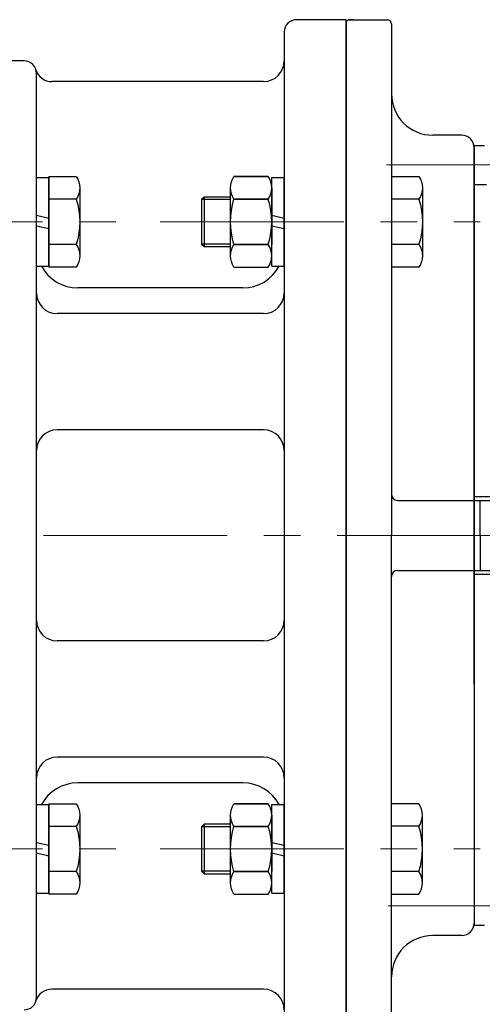
# Model space of a CAD drawing. Units: millimetres. Extents: x 354 to 3185, y 145 to 2147.
# Drawn here: x 2239 to 2351, y 1677 to 1915 of the extents above; entities that cross this region are included whole.
import ezdxf

# ---------------------------------------------------------------- set-up
doc = ezdxf.new("R2010")
doc.units = ezdxf.units.MM
doc.header["$LTSCALE"] = 0.2
doc.linetypes.add('CENTER', pattern=[50.8, 31.75, -6.35, 6.35, -6.35])
doc.layers.add('외형선', color=3, linetype='Continuous')
doc.layers.add('윤곽선', color=2, linetype='Continuous')
doc.layers.add('중심선', color=1, linetype='CENTER', lineweight=13)

# ---------------------------------------------------------------- blocks, each defined once
blk = doc.blocks.new('HEX BOLT-M12')
at = {"layer": '외형선', "linetype": 'Continuous'}
for p, q in [((835.86, 350.41), (835.86, 328.47)), ((843.36, 347.67), (843.36, 331.22)), ((842.52, 344.93), (835.86, 344.93)), ((842.52, 333.96), (835.86, 333.96))]:
    blk.add_line(p, q, dxfattribs=at)
blk.add_lwpolyline([(835.86, 350.41), (842.52, 350.41, -0.309401), (842.52, 344.93, -0.154701), (842.52, 333.96, -0.309401), (842.52, 328.47), (835.86, 328.47)], format="xyb", dxfattribs=at)
blk = doc.blocks.new('212F-2.2-1')
at = {"layer": '외형선'}
for p, q in [((2158.26, 1773.01), (2146.26, 1773.01)), ((2158.26, 1523.01), (2158.26, 1773.01)), ((2143.26, 1770.01), (2143.26, 1526.01)), ((2080.26, 1763.01), (2068.26, 1763.01)), ((2083.26, 1536.01), (2083.26, 1760.01)), ((2138.26, 1758.01), (2086.96, 1758.01)), ((2133.26, 1708.01), (2093.26, 1708.01)), ((2138.26, 1701.76), (2088.26, 1701.76)), ((2138.26, 1594.26), (2088.26, 1594.26)), ((2133.26, 1588.01), (2093.26, 1588.01)), ((2138.26, 1538.01), (2086.96, 1538.01))]:
    blk.add_line(p, q, dxfattribs=at)
at = {"layer": '외형선', "linetype": 'Continuous'}
for p, q in [((2083.26, 1713.28), (2083.26, 1734.78)), ((2083.26, 1734.78), (2086.26, 1734.78)), ((2086.26, 1713.28), (2086.26, 1734.78)), ((2140.26, 1713.28), (2140.26, 1734.78)), ((2140.26, 1734.78), (2143.26, 1734.78)), ((2143.26, 1713.28), (2143.26, 1734.78)), ((2130.26, 1715.8), (2130.26, 1732.25)), ((2140.26, 1732.25), (2140.26, 1718.54)), ((2140.26, 1715.8), (2140.26, 1732.25)), ((2131.1, 1729.51), (2139.41, 1729.51)), ((2139.41, 1729.51), (2131.1, 1729.51)), ((2083.26, 1725.61), (2086.26, 1724.94)), ((2140.26, 1725.61), (2143.26, 1724.94)), ((2086.26, 1722.31), (2083.26, 1722.98)), ((2143.26, 1722.31), (2140.26, 1722.98)), ((2131.1, 1718.54), (2139.41, 1718.54)), ((2139.41, 1718.54), (2131.1, 1718.54)), ((2083.26, 1713.28), (2086.26, 1713.28)), ((2140.26, 1713.28), (2143.26, 1713.28)), ((2083.26, 1561.25), (2083.26, 1582.75)), ((2083.26, 1582.75), (2086.26, 1582.75)), ((2086.26, 1561.25), (2086.26, 1582.75)), ((2140.26, 1561.25), (2140.26, 1582.75)), ((2140.26, 1582.75), (2143.26, 1582.75)), ((2143.26, 1561.25), (2143.26, 1582.75)), ((2130.26, 1563.77), (2130.26, 1580.23)), ((2140.26, 1580.23), (2140.26, 1566.51)), ((2140.26, 1563.77), (2140.26, 1580.23)), ((2131.1, 1577.48), (2139.41, 1577.48)), ((2139.41, 1577.48), (2131.1, 1577.48)), ((2083.26, 1573.58), (2086.26, 1572.91)), ((2140.26, 1573.58), (2143.26, 1572.91)), ((2086.26, 1570.28), (2083.26, 1570.95)), ((2143.26, 1570.28), (2140.26, 1570.95)), ((2131.1, 1566.51), (2139.41, 1566.51)), ((2139.41, 1566.51), (2131.1, 1566.51)), ((2083.26, 1561.25), (2086.26, 1561.25)), ((2140.26, 1561.25), (2143.26, 1561.25))]:
    blk.add_line(p, q, dxfattribs=at)
for points in [[(2131.1, 1713.06, -0.309401), (2131.1, 1718.54, -0.154701), (2131.1, 1729.51, -0.309401), (2131.1, 1735), (2139.41, 1735)], [(2131.1, 1713.06), (2139.41, 1713.06, 0.309401), (2139.41, 1718.54, 0.154701), (2139.41, 1729.51, 0.309401), (2139.41, 1735), (2131.1, 1735)], [(2131.1, 1561.03, -0.309401), (2131.1, 1566.51, -0.154701), (2131.1, 1577.48, -0.309401), (2131.1, 1582.97), (2139.41, 1582.97)], [(2131.1, 1561.03), (2139.41, 1561.03, 0.309401), (2139.41, 1566.51, 0.154701), (2139.41, 1577.48, 0.309401), (2139.41, 1582.97), (2131.1, 1582.97)]]:
    blk.add_lwpolyline(points, format="xyb", dxfattribs=at)
for points in [[(2130.26, 1730.03), (2123.86, 1730.03), (2123.26, 1729.43), (2123.26, 1718.63), (2123.86, 1718.03), (2130.26, 1718.03)], [(2130.26, 1578), (2123.86, 1578), (2123.26, 1577.4), (2123.26, 1566.6), (2123.86, 1566), (2130.26, 1566)]]:
    blk.add_lwpolyline(points, dxfattribs=at)
at = {"layer": '외형선'}
for centre, radius, start, end in [((2146.26, 1770.01), 3, 90, 180), ((2080.26, 1760.01), 3, 0, 90), ((2138.26, 1763.01), 5, 270, 0), ((2086.96, 1762.01), 4, 196.6015, 270), ((2093.26, 1718.01), 10, 208.2684, 270), ((2133.26, 1718.01), 10, 270, 331.7316), ((2088.26, 1706.76), 5, 180, 270), ((2138.26, 1706.76), 5, 270, 0), ((2088.26, 1589.26), 5, 90, 180), ((2138.26, 1589.26), 5, 360, 90), ((2093.26, 1578.01), 10, 90, 151.7316), ((2133.26, 1578.01), 10, 0, 0), ((2133.26, 1578.01), 10, 28.2684, 90), ((2086.96, 1534.01), 4, 90, 163.3985), ((2138.26, 1533.01), 5, 0, 90), ((2080.26, 1536.01), 3, 270, 0)]:
    blk.add_arc(centre, radius, start, end, dxfattribs=at)
at = {"layer": '윤곽선', "linetype": 'Continuous'}
for p, q in [((2123.86, 1730.03), (2123.86, 1718.03)), ((2123.86, 1578), (2123.86, 1566))]:
    blk.add_line(p, q, dxfattribs=at)
at = {"layer": '윤곽선'}
for p, q in [((2138.26, 1673.58), (2088.26, 1673.58)), ((2138.26, 1622.44), (2088.26, 1622.44))]:
    blk.add_line(p, q, dxfattribs=at)
at = {"layer": '윤곽선', "linetype": 'Continuous'}
for points in [[(2130.26, 1729.43), (2123.26, 1729.43)], [(2130.26, 1718.63), (2123.26, 1718.63)], [(2130.26, 1577.4), (2123.26, 1577.4)], [(2130.26, 1566.6), (2123.26, 1566.6)]]:
    blk.add_lwpolyline(points, dxfattribs=at)
at = {"layer": '윤곽선'}
for centre, start, end in [((2088.26, 1668.58), 90, 180), ((2138.26, 1668.58), 0, 90), ((2088.26, 1627.44), 180, 270), ((2138.26, 1627.44), 270, 0)]:
    blk.add_arc(centre, 5, start, end, dxfattribs=at)
at = {"layer": '중심선', "ltscale": 7}
for p, q in [((2040.24, 1724.03), (2103.76, 1724.03)), ((2113.26, 1724.03), (2190.76, 1724.03)), ((2040.24, 1572), (2103.76, 1572)), ((2113.26, 1572), (2190.76, 1572))]:
    blk.add_line(p, q, dxfattribs=at)
at = {"layer": '외형선', "linetype": 'Continuous'}
for p in [(1250.39, 1384.58), (1250.39, 1232.55)]:
    blk.add_blockref('HEX BOLT-M12', p, dxfattribs=at)
blk = doc.blocks.new('2.2M1')
at = {"layer": '외형선'}
for p, q in [((3639.16, -8241.19), (3639.66, -8240.69)), ((3639.16, -8241.19), (3639.16, -8490.19)), ((3639.66, -8240.69), (3649.16, -8240.69)), ((3640.98, -8240.69), (3639.66, -8240.69)), ((3650.16, -8241.69), (3650.16, -8275.65)), ((3667.16, -8268.69), (3660.16, -8268.69)), ((3670.16, -8365.69), (3670.16, -8271.19)), ((3670.16, -8271.19), (3672.66, -8271.19)), ((3670.16, -8365.69), (3670.16, -8271.19)), ((3670.16, -8271.69), (3670.16, -8459.69)), ((3650.16, -8275.65), (3650.16, -8365.69)), ((3670.16, -8284.69), (3670.16, -8278.94)), ((3673.17, -8280.69), (3670.16, -8280.69)), ((3670.16, -8280.69), (3670.16, -8284.69)), ((3670.16, -8284.69), (3670.16, -8282.19)), ((3670.16, -8329.65), (3670.16, -8365.69)), ((3651.66, -8357.21), (3670.16, -8357.21)), ((3651.66, -8357.21), (3670.16, -8357.21)), ((3670.16, -8356.26), (3690.16, -8356.26)), ((3670.16, -8357.21), (3682.16, -8357.21)), ((3671.66, -8365.69), (3671.66, -8357.21)), ((3650.16, -8455.74), (3650.16, -8365.69)), ((3670.16, -8365.69), (3670.16, -8460.19)), ((3670.16, -8401.74), (3670.16, -8365.69)), ((3670.16, -8365.69), (3670.16, -8460.19)), ((3671.66, -8365.69), (3671.66, -8374.17)), ((3651.66, -8374.17), (3670.16, -8374.17)), ((3670.16, -8374.17), (3682.16, -8374.17)), ((3670.16, -8375.13), (3690.16, -8375.13)), ((3670.16, -8446.69), (3670.16, -8460.19)), ((3650.16, -8489.69), (3650.16, -8455.74)), ((3670.16, -8460.19), (3672.66, -8460.19)), ((3667.16, -8462.69), (3660.16, -8462.69))]:
    blk.add_line(p, q, dxfattribs=at)
at = {"layer": '외형선', "linetype": 'Continuous'}
for p, q in [((3650.16, -8278.71), (3650.16, -8300.65)), ((3657.66, -8281.45), (3657.66, -8297.91)), ((3656.81, -8284.19), (3650.16, -8284.19)), ((3656.81, -8295.16), (3650.16, -8295.16)), ((3650.16, -8452.68), (3650.16, -8430.74)), ((3657.66, -8449.93), (3657.66, -8433.48)), ((3656.81, -8436.22), (3650.16, -8436.22)), ((3656.81, -8447.19), (3650.16, -8447.19))]:
    blk.add_line(p, q, dxfattribs=at)
for points in [[(3650.16, -8278.71), (3656.81, -8278.71, -0.309401), (3656.81, -8284.19, -0.154701), (3656.81, -8295.16, -0.309401), (3656.81, -8300.65), (3650.16, -8300.65)], [(3650.16, -8452.68), (3656.81, -8452.68, 0.309401), (3656.81, -8447.19, 0.154701), (3656.81, -8436.22, 0.309401), (3656.81, -8430.74), (3650.16, -8430.74)]]:
    blk.add_lwpolyline(points, format="xyb", dxfattribs=at)
at = {"layer": '외형선'}
for centre, radius, start, end in [((3649.16, -8241.69), 1, 0, 90), ((3660.16, -8258.69), 10, 180, 270), ((3667.16, -8271.69), 3, 0, 90), ((3651.66, -8355.71), 1.5, 180, 270), ((3651.66, -8375.67), 1.5, 90, 180), ((3667.16, -8459.69), 3, 270, 0), ((3660.16, -8472.69), 10, 90, 180)]:
    blk.add_arc(centre, radius, start, end, dxfattribs=at)
at = {"layer": '중심선', "ltscale": 7}
for p, q in [((3691.16, -8275.87), (3648.94, -8275.87)), ((3691.16, -8455.51), (3649.39, -8455.51))]:
    blk.add_line(p, q, dxfattribs=at)

msp = doc.modelspace()

# ---------------------------------------------------------------- linework, layer by layer
at = {"layer": '중심선', "linetype": 'CENTER', "ltscale": 7}
msp.add_line((1818.1234, 1790.29713), (2640.1234, 1790.29713), dxfattribs=at)

# ---------------------------------------------------------------- block references
for name, p in [('212F-2.2-1', (159.86746, 142.2849)), ('2.2M1', (-1321.03211, 10155.98995))]:
    msp.add_blockref(name, p, dxfattribs=at)

doc.saveas('drawing.dxf')
